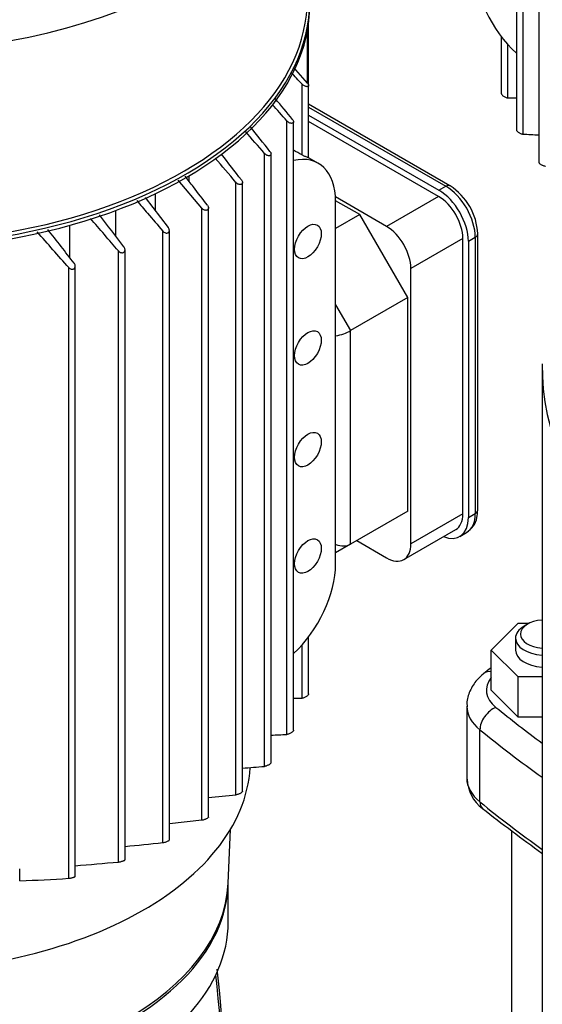
# Model space of a CAD drawing. Units: millimetres. Extents: x 100 to 4113, y 100 to 2870.
# Drawn here: x 2947 to 3064, y 1695 to 1916 of the extents above; entities that cross this region are included whole.
import ezdxf

# ---------------------------------------------------------------- set-up
doc = ezdxf.new("R2010")
doc.units = ezdxf.units.MM
for name, color, linetype in [('5SV12R022T_A_DD', 7, 'Continuous'), ('Default', 7, 'Continuous'), ('ZILMET_24_LH_(NO', 7, 'Continuous')]:
    doc.layers.add(name, color=color, linetype=linetype)

# ---------------------------------------------------------------- blocks, each defined once
blk = doc.blocks.new('SE3')
at = {"layer": '5SV12R022T_A_DD', "color": 7, "linetype": 'Continuous'}
for p, q in [((3058.62, 2027.84), (3058.62, 1891.29)), ((3060.1, 1890.35), (3060.1, 2028.04)), ((3063.66, 2020.63), (3063.66, 1884.03)), ((3011.74, 1901.79), (3011.74, 1913.79)), ((3011.98, 1901.32), (3011.98, 1915.34)), ((3055.22, 1912.24), (3055.22, 1899.49)), ((3056.7, 1898.48), (3056.7, 1910.44)), ((3011.74, 1901.79), (3008.58, 1905.36)), ((3010.5, 1885.66), (3010.5, 1901.56)), ((3011.98, 1885.04), (3011.98, 1901.29)), ((3043.71, 1878.74), (3011.98, 1897.06)), ((3011.98, 1896.43), (3042.78, 1878.64)), ((3011.98, 1894.63), (3041.22, 1877.75)), ((3007.1, 1755.63), (3007.1, 1893.32)), ((3008.58, 1756.57), (3008.58, 1893.12)), ((3041.15, 1876.35), (3011.98, 1893.19)), ((3002.06, 1748.45), (3002.06, 1886.02)), ((3003.54, 1749.31), (3003.54, 1885.9)), ((3014.17, 1883.79), (3011.98, 1885.06)), ((2985.19, 1879.71), (2985.19, 1881.01)), ((2988.02, 1873.72), (2982.71, 1880)), ((2995.65, 1742.05), (2995.65, 1879.52)), ((2997.13, 1742.84), (2997.13, 1879.48)), ((3041.22, 1877.75), (3042.78, 1878.64)), ((2975.31, 1876.13), (2980.47, 1869.37)), ((2977.61, 1873.11), (2977.61, 1876.98)), ((3029.48, 1869.62), (3018.01, 1876.24)), ((3041.15, 1876.35), (3029.48, 1869.62)), ((3023.47, 1872.28), (3018.04, 1875.41)), ((3018.04, 1793.86), (3018.04, 1875.23)), ((2968.67, 1867.43), (2968.67, 1873.2)), ((2988.02, 1736.36), (2988.02, 1873.72)), ((2989.5, 1737.06), (2989.5, 1873.77)), ((3023.47, 1872.28), (3018.04, 1869.15)), ((3034.22, 1853.65), (3023.47, 1872.28)), ((2958.34, 1862.67), (2958.34, 1869.85)), ((2979.23, 1731.34), (2979.23, 1868.6)), ((2980.71, 1731.95), (2980.71, 1868.74)), ((3047.83, 1866.29), (3049.39, 1867.19)), ((3049.39, 1867.19), (3049.39, 1805.22)), ((3049.94, 1805.98), (3049.94, 1867.96)), ((3046.59, 1866.92), (3034.92, 1860.19)), ((3046.59, 1805.13), (3046.59, 1866.92)), ((3047.83, 1866.29), (3047.83, 1804.32)), ((2969.28, 1726.99), (2969.28, 1864.14)), ((2970.76, 1727.5), (2970.76, 1864.37)), ((2959.59, 1723.75), (2959.59, 1860.72)), ((2958.11, 1723.34), (2958.11, 1860.38)), ((3034.92, 1798.39), (3034.92, 1860.19)), ((3018.04, 1852.04), (3021.39, 1846.24)), ((3034.22, 1853.65), (3021.39, 1846.24)), ((3034.22, 1805.74), (3034.22, 1853.65)), ((3021.39, 1798.33), (3021.39, 1846.24)), ((3034.22, 1805.74), (3021.39, 1798.33)), ((3046.59, 1805.13), (3034.92, 1798.39)), ((3047.83, 1804.32), (3049.39, 1805.22)), ((3033.33, 1794.87), (3045, 1801.61)), ((3045.9, 1800.04), (3047.45, 1800.94)), ((3022.77, 1799.12), (3029.48, 1795.25)), ((3021.39, 1798.33), (3018.04, 1796.4)), ((3052.96, 1774.55), (3058.99, 1780.58)), ((3058.99, 1780.58), (3061.5, 1780.58)), ((3061.13, 1780.39), (3060.36, 1779.94)), ((3011.98, 1764.77), (3011.98, 1777.52)), ((3058.42, 1777.24), (3058.42, 1774.55)), ((3010.5, 1763.76), (3010.5, 1775.71)), ((3058.99, 1768.52), (3052.96, 1774.55)), ((3052.96, 1765.57), (3052.96, 1774.55)), ((3058.99, 1759.53), (3058.99, 1768.52)), ((3064.39, 1768.52), (3058.99, 1768.52)), ((3058.99, 1759.53), (3052.96, 1765.57)), ((3047.48, 1761.98), (3047.48, 1745.81)), ((3064.39, 1759.53), (3058.99, 1759.53)), ((3050.43, 1740.47), (3050.43, 1756.64)), ((2988.02, 1736.36), (2980.71, 1735.59)), ((2993.9, 1722.26), (2994.42, 1734.28)), ((3057.54, 1733.9), (3057.54, 1576.17)), ((2947.17, 1722.76), (2947.17, 1725.45)), ((2993.93, 1713.48), (2993.93, 1722.73))]:
    blk.add_line(p, q, dxfattribs=at)
for centre, radius, start, end in [((2371.34, 1308.52), 871.91, 42.85626, 43.09412), ((2102.66, 1152.31), 1170.41, 39.30175, 39.59468), ((3056.92, 2181.89), 283.41, 269.9559, 270.3429), ((1764.71, 788.96), 1662.27, 41.63365, 41.80454), ((1205.14, 462.68), 2293.59, 38.37239, 38.54843), ((132.52, -594.71), 3793.19, 40.84365, 40.94177), ((3083.99, 2386.28), 496.51, 267.2425, 267.654), ((-7421.75, -6982.25), 13676.74, 40.386826, 40.416817), ((-1515.23, -1615.79), 5707.92, 37.76754, 37.84071), ((-1104.85, -5373.31), 8344.39, 60.449649, 60.464786), ((3036.49, 1867.38), 13.46, 2.4641, 57.5359), ((-8389.12, -6857.08), 14321.89, 37.517569, 37.553826), ((-1170.14, -1690.12), 5455.96, 40.65062, 40.75179), ((1306.82, 410.28), 2197.63, 41.28837, 41.56698), ((-167.58, -577.31), 3965.46, 37.95053, 38.08903), ((3275.34, 1485.91), 361.26, 127.9995, 128.3402), ((3010.28, 2047.17), 283.41, 269.6543, 270.044), ((2983.22, 2251.57), 496.51, 272.3462, 272.7575), ((2916.18, 2822.71), 1077.69, 274.30781, 274.57068), ((3055.84, 1745.74), 8.26, 180.8186, 234.4869), ((2624.01, 5504.78), 3781.03, 275.54699, 275.64065), ((3275.79, 2023.54), 362.58, 231.6944, 234.3286), ((2229.78, 9051.55), 7358.47, 275.779353, 275.84562), ((2835.17, 3253.43), 1532.32, 274.65732, 275.02085), ((2918.41, 2364.44), 642.33, 272.5663, 273.54398), ((2601.09, 1660.4), 392.69, 359.7359, 6.2253)]:
    blk.add_arc(centre, radius, start, end, dxfattribs=at)
for centre, major_axis, ratio, start_param, end_param in [((2916.93, 1969.51), (-93.21, 0), 0.57735, 0, 3.466863), ((2916.93, 1963.6), (94.77, 0), 0.57735, 3.139465, 6.278062), ((3062.38, 1920.95), (-9.35, 16.19), 0.57735, 0.785398, 2.0678), ((2916.93, 1920.23), (95.31, 0), 0.57735, 3.034113, 6.283185), ((2916.93, 1920.68), (-94.76, 0), 0.57735, 0, 3.141593), ((2916.93, 1919.42), (-95.32, 0), 0.57735, 0, 3.141593), ((3004.82, 1867.6), (-9.35, -16.19), 0.57735, 2.356194, 3.638596), ((3042.78, 1877.12), (-0.94, -1.62), 0.57735, 3.141739, 3.926991), ((3042.78, 1871.01), (-4.67, 8.1), 0.57735, 3.926991, 5.497787), ((3041.15, 1870.07), (3.85, -6.67), 0.57735, 0.785398, 2.356194), ((3041.22, 1870.11), (-4.67, 8.1), 0.57735, 3.926991, 5.497787), ((3029.48, 1863.33), (3.85, -6.67), 0.57735, 0.785398, 2.356194), ((3048.07, 1867.96), (-1.87, 0), 0.57735, 2.356194, 3.141425), ((3018.67, 1846.51), (3.84, 1.03), 0.317837, 4.465093, 5.412828), ((3048.07, 1805.98), (-1.87, 0), 0.57735, 2.356194, 3.141593), ((3041.22, 1808.14), (-4.67, 8.1), 0.57735, 2.509667, 3.926991), ((3041.15, 1808.27), (-3.85, 6.67), 0.57735, 3.141593, 3.926991), ((3042.78, 1809.04), (-4.67, 8.1), 0.57735, 3.141593, 3.926991), ((3018.67, 1801.2), (3.56, -2.05), 0.717439, 4.942752, 5.890486), ((3029.48, 1801.54), (-3.85, 6.67), 0.57735, 2.356194, 3.926991), ((3004.82, 1786.23), (-9.35, -16.19), 0.57735, 1.072595, 2.356194), ((3065.02, 1778.14), (5.5, 0), 0.57735, 1.686636, 4.596549), ((3065.02, 1777.24), (-6.6, 0), 0.57735, 5.497787, 6.283185), ((3065.02, 1777.24), (-6.6, 0), 0.57735, 0, 1.474329), ((3065.02, 1774.55), (-6.6, 0), 0.57735, 0, 1.474329), ((3063.43, 1765.57), (11.55, 0), 0.57735, 2.706943, 3.759825), ((3054.02, 1765.84), (2.77, -3.42), 0.665366, 2.558669, 3.141206), ((3063.43, 1761.98), (15.95, 0), 0.57735, 3.151627, 3.759825), ((3054.02, 1758.11), (2.77, 3.42), 0.665366, 0.884172, 2.454971), ((3364.17, 1889.06), (-380.6, 0), 0.57735, 0.618232, 0.663786), ((3364.17, 1885.47), (-385, 0), 0.57735, 0.618232, 0.678263), ((2916.93, 1749.67), (-81.95, 0), 0.57735, 1.49009, 3.109207), ((3063.43, 1745.81), (15.95, 0), 0.57735, 3.141593, 3.759825), ((3053.12, 1741.58), (2.08, 2.56), 0.665366, 2.454971, 3.142112), ((3364.17, 1869.3), (-385, 0), 0.57735, 0.618232, 0.678263), ((2916.93, 1722.73), (-77, 0), 0.57735, 0, 3.141593), ((2916.93, 1723.35), (77, 0), 0.57735, 3.166288, 6.25849), ((2916.93, 1713.48), (-77, 0), 0.57735, 1.227164, 3.141593), ((2855.68, 1588.77), (48.92, 258), 0.499186, -1.207946, -1.025598)]:
    blk.add_ellipse(centre, major_axis=major_axis, ratio=ratio, start_param=start_param, end_param=end_param, dxfattribs=at)
for centre in [(3011.82, 1866.25), (3011.82, 1842.36), (3011.82, 1819.55), (3011.82, 1795.66)]:
    blk.add_ellipse(centre, major_axis=(-2.12, -3.67), ratio=0.57735, dxfattribs=at)
for points, knots in [([(3011.74, 1901.79), (3011.81, 1901.72), (3011.86, 1901.64), (3011.9, 1901.56), (3011.94, 1901.49), (3011.97, 1901.41), (3011.98, 1901.34), (3011.98, 1901.28), (3011.98, 1901.22), (3011.96, 1901.17), (3011.94, 1901.12), (3011.9, 1901.09), (3011.86, 1901.06), (3011.82, 1901.03), (3011.76, 1901.01), (3011.7, 1901), (3011.64, 1900.99), (3011.56, 1900.99), (3011.49, 1901), (3011.4, 1901.02), (3011.3, 1901.04), (3011.21, 1901.08), (3011.11, 1901.12), (3011, 1901.17), (3010.9, 1901.24), (3010.79, 1901.3), (3010.68, 1901.38), (3010.59, 1901.47), (3010.56, 1901.5), (3010.53, 1901.53), (3010.5, 1901.56)], [0, 0, 0, 0, 0.105513, 0.105513, 0.105513, 0.211775, 0.211775, 0.211775, 0.30791, 0.30791, 0.30791, 0.396871, 0.396871, 0.396871, 0.487246, 0.487246, 0.487246, 0.585827, 0.585827, 0.585827, 0.697237, 0.697237, 0.697237, 0.822766, 0.822766, 0.822766, 0.957797, 0.957797, 0.957797, 1, 1, 1, 1]), ([(3055.22, 1899.49), (3055.22, 1899.46), (3055.23, 1899.42), (3055.25, 1899.38), (3055.27, 1899.33), (3055.3, 1899.27), (3055.34, 1899.22), (3055.38, 1899.16), (3055.44, 1899.1), (3055.5, 1899.04), (3055.56, 1898.98), (3055.64, 1898.92), (3055.72, 1898.87), (3055.8, 1898.81), (3055.9, 1898.75), (3055.99, 1898.7), (3056.1, 1898.64), (3056.2, 1898.6), (3056.31, 1898.56), (3056.42, 1898.52), (3056.52, 1898.5), (3056.62, 1898.49), (3056.65, 1898.48), (3056.67, 1898.48), (3056.7, 1898.48)], [0.2367806, 0.2367806, 0.2367806, 0.2367806, 0.30791, 0.30791, 0.30791, 0.3968713, 0.3968713, 0.3968713, 0.4872461, 0.4872461, 0.4872461, 0.585827, 0.585827, 0.585827, 0.6972371, 0.6972371, 0.6972371, 0.8227657, 0.8227657, 0.8227657, 0.9577967, 0.9577967, 0.9577967, 1, 1, 1, 1]), ([(3008.35, 1893.66), (3008.41, 1893.57), (3008.47, 1893.49), (3008.51, 1893.4), (3008.55, 1893.32), (3008.58, 1893.23), (3008.58, 1893.15), (3008.59, 1893.08), (3008.57, 1893.01), (3008.55, 1892.96), (3008.52, 1892.91), (3008.49, 1892.87), (3008.44, 1892.83), (3008.39, 1892.8), (3008.33, 1892.78), (3008.27, 1892.77), (3008.2, 1892.76), (3008.13, 1892.76), (3008.05, 1892.77), (3007.96, 1892.78), (3007.87, 1892.81), (3007.78, 1892.84), (3007.68, 1892.88), (3007.57, 1892.94), (3007.48, 1893), (3007.37, 1893.07), (3007.27, 1893.15), (3007.18, 1893.24), (3007.15, 1893.26), (3007.13, 1893.29), (3007.1, 1893.32)], [0, 0, 0, 0, 0.112755, 0.112755, 0.112755, 0.226388, 0.226388, 0.226388, 0.327441, 0.327441, 0.327441, 0.417945, 0.417945, 0.417945, 0.506975, 0.506975, 0.506975, 0.602095, 0.602095, 0.602095, 0.708722, 0.708722, 0.708722, 0.829549, 0.829549, 0.829549, 0.96231, 0.96231, 0.96231, 1, 1, 1, 1]), ([(3058.62, 1891.29), (3058.62, 1891.26), (3058.63, 1891.22), (3058.65, 1891.17), (3058.68, 1891.12), (3058.72, 1891.07), (3058.76, 1891.02), (3058.81, 1890.97), (3058.87, 1890.91), (3058.93, 1890.86), (3059, 1890.81), (3059.07, 1890.75), (3059.15, 1890.7), (3059.24, 1890.65), (3059.33, 1890.6), (3059.42, 1890.55), (3059.52, 1890.5), (3059.63, 1890.46), (3059.72, 1890.43), (3059.83, 1890.39), (3059.93, 1890.37), (3060.02, 1890.36), (3060.05, 1890.35), (3060.08, 1890.35), (3060.1, 1890.35)], [0.2416195, 0.2416195, 0.2416195, 0.2416195, 0.327441, 0.327441, 0.327441, 0.417945, 0.417945, 0.417945, 0.5069751, 0.5069751, 0.5069751, 0.6020949, 0.6020949, 0.6020949, 0.708722, 0.708722, 0.708722, 0.829549, 0.829549, 0.829549, 0.9623102, 0.9623102, 0.9623102, 1, 1, 1, 1]), ([(3003.3, 1886.47), (3003.37, 1886.38), (3003.43, 1886.29), (3003.47, 1886.2), (3003.51, 1886.1), (3003.54, 1886.01), (3003.54, 1885.92), (3003.54, 1885.84), (3003.52, 1885.76), (3003.49, 1885.7), (3003.46, 1885.65), (3003.42, 1885.6), (3003.37, 1885.57), (3003.32, 1885.54), (3003.26, 1885.51), (3003.19, 1885.5), (3003.12, 1885.49), (3003.05, 1885.49), (3002.97, 1885.5), (3002.88, 1885.51), (3002.79, 1885.53), (3002.7, 1885.57), (3002.6, 1885.61), (3002.5, 1885.66), (3002.41, 1885.72), (3002.3, 1885.79), (3002.2, 1885.87), (3002.12, 1885.96), (3002.1, 1885.98), (3002.08, 1886), (3002.06, 1886.02)], [0, 0, 0, 0, 0.119518, 0.119518, 0.119518, 0.239973, 0.239973, 0.239973, 0.346288, 0.346288, 0.346288, 0.439156, 0.439156, 0.439156, 0.527735, 0.527735, 0.527735, 0.620299, 0.620299, 0.620299, 0.722924, 0.722924, 0.722924, 0.839313, 0.839313, 0.839313, 0.969043, 0.969043, 0.969043, 1, 1, 1, 1]), ([(3011.98, 1885.03), (3011.98, 1885.03), (3011.98, 1885.03), (3011.97, 1885.03), (3011.96, 1885.03), (3011.92, 1885.04), (3011.86, 1885.06), (3011.8, 1885.08), (3011.72, 1885.11), (3011.63, 1885.15), (3011.52, 1885.19), (3011.4, 1885.24), (3011.26, 1885.3), (3011.17, 1885.34), (3011.07, 1885.38), (3010.97, 1885.42), (3010.89, 1885.46), (3010.8, 1885.5), (3010.72, 1885.54), (3010.64, 1885.58), (3010.57, 1885.62), (3010.5, 1885.66)], [0.2276393, 0.2276393, 0.2276393, 0.2276393, 0.2668202, 0.2668202, 0.2668202, 0.4119842, 0.4119842, 0.4119842, 0.5591264, 0.5591264, 0.5591264, 0.719748, 0.719748, 0.719748, 0.8251124, 0.8251124, 0.8251124, 0.9131698, 0.9131698, 0.9131698, 1, 1, 1, 1]), ([(3063.66, 1884.03), (3063.66, 1884), (3063.68, 1883.96), (3063.71, 1883.91), (3063.74, 1883.87), (3063.78, 1883.82), (3063.83, 1883.77), (3063.88, 1883.72), (3063.94, 1883.67), (3064.01, 1883.63), (3064.08, 1883.58), (3064.16, 1883.53), (3064.23, 1883.49), (3064.32, 1883.44), (3064.41, 1883.39), (3064.5, 1883.35), (3064.6, 1883.31), (3064.7, 1883.27), (3064.79, 1883.24), (3064.9, 1883.21), (3065, 1883.19), (3065.08, 1883.18), (3065.1, 1883.17), (3065.12, 1883.17), (3065.14, 1883.17)], [0.2464829, 0.2464829, 0.2464829, 0.2464829, 0.3462877, 0.3462877, 0.3462877, 0.4391562, 0.4391562, 0.4391562, 0.5277352, 0.5277352, 0.5277352, 0.6202994, 0.6202994, 0.6202994, 0.7229236, 0.7229236, 0.7229236, 0.839313, 0.839313, 0.839313, 0.9690428, 0.9690428, 0.9690428, 1, 1, 1, 1]), ([(2989.26, 1874.39), (2988.2, 1875.77), (2986.52, 1877.97), (2984.87, 1880.13), (2984.25, 1880.93)], [0, 0, 0, 0, 0.3333333, 0.5324275, 0.5324275, 0.5324275, 0.5324275]), ([(2996.89, 1880.08), (2996.96, 1879.98), (2997.02, 1879.88), (2997.06, 1879.78), (2997.1, 1879.68), (2997.13, 1879.58), (2997.13, 1879.48), (2997.13, 1879.4), (2997.11, 1879.31), (2997.07, 1879.24), (2997.04, 1879.18), (2996.99, 1879.13), (2996.93, 1879.1), (2996.88, 1879.06), (2996.81, 1879.04), (2996.74, 1879.02), (2996.67, 1879.01), (2996.6, 1879.01), (2996.52, 1879.02), (2996.43, 1879.03), (2996.34, 1879.05), (2996.26, 1879.09), (2996.16, 1879.12), (2996.06, 1879.17), (2995.97, 1879.23), (2995.87, 1879.3), (2995.77, 1879.38), (2995.69, 1879.47), (2995.68, 1879.49), (2995.66, 1879.5), (2995.65, 1879.52)], [0, 0, 0, 0, 0.125419, 0.125419, 0.125419, 0.251756, 0.251756, 0.251756, 0.363554, 0.363554, 0.363554, 0.459556, 0.459556, 0.459556, 0.548432, 0.548432, 0.548432, 0.639091, 0.639091, 0.639091, 0.738233, 0.738233, 0.738233, 0.850363, 0.850363, 0.850363, 0.976551, 0.976551, 0.976551, 1, 1, 1, 1]), ([(2973.44, 1875.42), (2974.23, 1874.48), (2976.14, 1872.23), (2978.09, 1869.94), (2979.23, 1868.6)], [0.4258869, 0.4258869, 0.4258869, 0.4258869, 0.6666667, 1, 1, 1, 1]), ([(2989.26, 1874.39), (2989.33, 1874.29), (2989.39, 1874.19), (2989.44, 1874.08), (2989.48, 1873.97), (2989.5, 1873.86), (2989.5, 1873.76), (2989.49, 1873.66), (2989.47, 1873.57), (2989.43, 1873.5), (2989.39, 1873.43), (2989.34, 1873.38), (2989.28, 1873.33), (2989.22, 1873.3), (2989.15, 1873.27), (2989.08, 1873.26), (2989.01, 1873.24), (2988.93, 1873.24), (2988.85, 1873.25), (2988.76, 1873.26), (2988.67, 1873.28), (2988.59, 1873.31), (2988.49, 1873.35), (2988.4, 1873.4), (2988.31, 1873.46), (2988.22, 1873.52), (2988.12, 1873.6), (2988.05, 1873.69), (2988.04, 1873.7), (2988.03, 1873.71), (2988.02, 1873.72)], [0, 0, 0, 0, 0.130163, 0.130163, 0.130163, 0.261138, 0.261138, 0.261138, 0.378514, 0.378514, 0.378514, 0.478461, 0.478461, 0.478461, 0.568404, 0.568404, 0.568404, 0.657729, 0.657729, 0.657729, 0.753786, 0.753786, 0.753786, 0.861769, 0.861769, 0.861769, 0.983993, 0.983993, 0.983993, 1, 1, 1, 1]), ([(2979.23, 1868.6), (2979.31, 1868.5), (2979.4, 1868.42), (2979.51, 1868.35), (2979.61, 1868.28), (2979.73, 1868.22), (2979.84, 1868.18), (2979.95, 1868.15), (2980.06, 1868.14), (2980.16, 1868.15), (2980.25, 1868.15), (2980.33, 1868.18), (2980.41, 1868.21), (2980.47, 1868.25), (2980.53, 1868.29), (2980.58, 1868.35), (2980.62, 1868.4), (2980.65, 1868.46), (2980.68, 1868.53), (2980.7, 1868.6), (2980.71, 1868.68), (2980.71, 1868.76), (2980.7, 1868.85), (2980.68, 1868.94), (2980.65, 1869.03), (2980.62, 1869.14), (2980.56, 1869.24), (2980.5, 1869.33), (2980.49, 1869.34), (2980.48, 1869.36), (2980.47, 1869.37)], [0, 0, 0, 0, 0.130163, 0.130163, 0.130163, 0.261138, 0.261138, 0.261138, 0.378514, 0.378514, 0.378514, 0.478461, 0.478461, 0.478461, 0.568404, 0.568404, 0.568404, 0.657729, 0.657729, 0.657729, 0.753786, 0.753786, 0.753786, 0.861769, 0.861769, 0.861769, 0.983993, 0.983993, 0.983993, 1, 1, 1, 1]), ([(2969.28, 1864.14), (2969.36, 1864.05), (2969.45, 1863.96), (2969.55, 1863.9), (2969.65, 1863.83), (2969.77, 1863.78), (2969.88, 1863.75), (2969.98, 1863.72), (2970.09, 1863.71), (2970.19, 1863.72), (2970.28, 1863.73), (2970.36, 1863.76), (2970.43, 1863.8), (2970.5, 1863.83), (2970.56, 1863.88), (2970.61, 1863.93), (2970.65, 1863.99), (2970.69, 1864.05), (2970.72, 1864.12), (2970.74, 1864.2), (2970.76, 1864.28), (2970.76, 1864.37), (2970.76, 1864.46), (2970.74, 1864.56), (2970.71, 1864.65), (2970.68, 1864.76), (2970.63, 1864.87), (2970.56, 1864.96), (2970.55, 1864.98), (2970.54, 1865), (2970.52, 1865.02)], [0, 0, 0, 0, 0.125419, 0.125419, 0.125419, 0.251756, 0.251756, 0.251756, 0.363554, 0.363554, 0.363554, 0.459556, 0.459556, 0.459556, 0.548432, 0.548432, 0.548432, 0.639091, 0.639091, 0.639091, 0.738233, 0.738233, 0.738233, 0.850363, 0.850363, 0.850363, 0.976551, 0.976551, 0.976551, 1, 1, 1, 1]), ([(2958.11, 1860.38), (2958.19, 1860.3), (2958.27, 1860.22), (2958.37, 1860.16), (2958.47, 1860.1), (2958.58, 1860.05), (2958.69, 1860.03), (2958.79, 1860), (2958.89, 1860), (2958.99, 1860.01), (2959.08, 1860.02), (2959.16, 1860.05), (2959.23, 1860.08), (2959.3, 1860.12), (2959.36, 1860.17), (2959.41, 1860.22), (2959.46, 1860.28), (2959.51, 1860.35), (2959.53, 1860.42), (2959.57, 1860.5), (2959.59, 1860.59), (2959.59, 1860.68), (2959.6, 1860.78), (2959.58, 1860.88), (2959.55, 1860.98), (2959.52, 1861.09), (2959.47, 1861.2), (2959.41, 1861.3), (2959.39, 1861.32), (2959.37, 1861.35), (2959.35, 1861.37)], [0, 0, 0, 0, 0.119518, 0.119518, 0.119518, 0.239973, 0.239973, 0.239973, 0.346288, 0.346288, 0.346288, 0.439156, 0.439156, 0.439156, 0.527735, 0.527735, 0.527735, 0.620299, 0.620299, 0.620299, 0.722924, 0.722924, 0.722924, 0.839313, 0.839313, 0.839313, 0.969043, 0.969043, 0.969043, 1, 1, 1, 1]), ([(3047.44, 1800.97), (3048.04, 1801.41), (3049.06, 1802.19), (3049.82, 1804.13), (3049.91, 1805.35), (3049.94, 1805.98)], [0, 0, 0, 0, 0.358063, 0.724479, 1, 1, 1, 1]), ([(3051.25, 1769.26), (3050.68, 1768.75), (3049.5, 1767.69), (3048.11, 1765.46), (3047.4, 1763.26), (3047.55, 1762.13), (3047.59, 1761.84)], [0, 0, 0, 0, 0.236002, 0.577922, 0.905211, 1, 1, 1, 1]), ([(3011.98, 1764.77), (3011.98, 1764.74), (3011.97, 1764.7), (3011.96, 1764.66), (3011.94, 1764.61), (3011.9, 1764.55), (3011.86, 1764.49), (3011.82, 1764.44), (3011.76, 1764.38), (3011.7, 1764.32), (3011.64, 1764.26), (3011.56, 1764.2), (3011.49, 1764.15), (3011.4, 1764.08), (3011.3, 1764.03), (3011.21, 1763.98), (3011.11, 1763.92), (3011, 1763.87), (3010.9, 1763.84), (3010.79, 1763.8), (3010.68, 1763.77), (3010.59, 1763.77), (3010.56, 1763.76), (3010.53, 1763.76), (3010.5, 1763.76)], [0.2367806, 0.2367806, 0.2367806, 0.2367806, 0.30791, 0.30791, 0.30791, 0.3968713, 0.3968713, 0.3968713, 0.4872461, 0.4872461, 0.4872461, 0.585827, 0.585827, 0.585827, 0.6972371, 0.6972371, 0.6972371, 0.8227657, 0.8227657, 0.8227657, 0.9577967, 0.9577967, 0.9577967, 1, 1, 1, 1]), ([(3008.58, 1756.57), (3008.58, 1756.53), (3008.57, 1756.49), (3008.55, 1756.45), (3008.52, 1756.4), (3008.49, 1756.35), (3008.44, 1756.3), (3008.39, 1756.25), (3008.33, 1756.19), (3008.27, 1756.14), (3008.2, 1756.09), (3008.13, 1756.03), (3008.05, 1755.98), (3007.96, 1755.93), (3007.87, 1755.88), (3007.78, 1755.83), (3007.68, 1755.78), (3007.57, 1755.74), (3007.48, 1755.71), (3007.37, 1755.67), (3007.27, 1755.65), (3007.18, 1755.64), (3007.15, 1755.63), (3007.13, 1755.63), (3007.1, 1755.63)], [0.2416195, 0.2416195, 0.2416195, 0.2416195, 0.327441, 0.327441, 0.327441, 0.417945, 0.417945, 0.417945, 0.5069751, 0.5069751, 0.5069751, 0.6020949, 0.6020949, 0.6020949, 0.708722, 0.708722, 0.708722, 0.829549, 0.829549, 0.829549, 0.9623102, 0.9623102, 0.9623102, 1, 1, 1, 1]), ([(3003.54, 1749.31), (3003.54, 1749.28), (3003.52, 1749.23), (3003.49, 1749.19), (3003.46, 1749.14), (3003.42, 1749.1), (3003.37, 1749.05), (3003.32, 1749), (3003.26, 1748.95), (3003.19, 1748.9), (3003.12, 1748.86), (3003.05, 1748.81), (3002.97, 1748.76), (3002.88, 1748.72), (3002.79, 1748.67), (3002.7, 1748.63), (3002.6, 1748.59), (3002.5, 1748.55), (3002.41, 1748.52), (3002.3, 1748.49), (3002.2, 1748.47), (3002.12, 1748.45), (3002.1, 1748.45), (3002.08, 1748.45), (3002.06, 1748.45)], [0.2464829, 0.2464829, 0.2464829, 0.2464829, 0.3462877, 0.3462877, 0.3462877, 0.4391562, 0.4391562, 0.4391562, 0.5277352, 0.5277352, 0.5277352, 0.6202994, 0.6202994, 0.6202994, 0.7229236, 0.7229236, 0.7229236, 0.839313, 0.839313, 0.839313, 0.9690428, 0.9690428, 0.9690428, 1, 1, 1, 1]), ([(2997.13, 1742.84), (2997.13, 1742.84), (2997.13, 1742.84), (2997.13, 1742.84), (2997.13, 1742.8), (2997.11, 1742.76), (2997.07, 1742.71), (2997.04, 1742.67), (2996.99, 1742.63), (2996.93, 1742.58), (2996.88, 1742.54), (2996.81, 1742.5), (2996.74, 1742.46), (2996.67, 1742.41), (2996.6, 1742.37), (2996.52, 1742.33), (2996.43, 1742.29), (2996.34, 1742.25), (2996.26, 1742.22), (2996.16, 1742.18), (2996.06, 1742.15), (2995.97, 1742.12), (2995.87, 1742.09), (2995.77, 1742.07), (2995.69, 1742.06), (2995.68, 1742.06), (2995.66, 1742.05), (2995.65, 1742.05)], [0.2510423, 0.2510423, 0.2510423, 0.2510423, 0.251756, 0.251756, 0.251756, 0.3635537, 0.3635537, 0.3635537, 0.4595564, 0.4595564, 0.4595564, 0.5484322, 0.5484322, 0.5484322, 0.639091, 0.639091, 0.639091, 0.7382326, 0.7382326, 0.7382326, 0.8503626, 0.8503626, 0.8503626, 0.9765508, 0.9765508, 0.9765508, 1, 1, 1, 1]), ([(2989.5, 1737.06), (2989.5, 1737.06), (2989.5, 1737.06), (2989.5, 1737.05), (2989.49, 1737.03), (2989.47, 1736.99), (2989.43, 1736.95), (2989.39, 1736.91), (2989.34, 1736.87), (2989.28, 1736.83), (2989.22, 1736.79), (2989.15, 1736.75), (2989.08, 1736.71), (2989.01, 1736.67), (2988.93, 1736.64), (2988.85, 1736.6), (2988.76, 1736.57), (2988.67, 1736.53), (2988.59, 1736.5), (2988.49, 1736.47), (2988.4, 1736.44), (2988.31, 1736.42), (2988.22, 1736.4), (2988.12, 1736.38), (2988.05, 1736.37), (2988.04, 1736.37), (2988.03, 1736.37), (2988.02, 1736.36)], [0.2547307, 0.2547307, 0.2547307, 0.2547307, 0.2611379, 0.2611379, 0.2611379, 0.378514, 0.378514, 0.378514, 0.4784614, 0.4784614, 0.4784614, 0.568404, 0.568404, 0.568404, 0.6577291, 0.6577291, 0.6577291, 0.7537856, 0.7537856, 0.7537856, 0.8617685, 0.8617685, 0.8617685, 0.9839934, 0.9839934, 0.9839934, 1, 1, 1, 1]), ([(2979.23, 1731.34), (2979.31, 1731.35), (2979.4, 1731.37), (2979.51, 1731.39), (2979.61, 1731.41), (2979.73, 1731.45), (2979.84, 1731.48), (2979.95, 1731.52), (2980.06, 1731.55), (2980.16, 1731.6), (2980.25, 1731.63), (2980.33, 1731.67), (2980.41, 1731.71), (2980.47, 1731.74), (2980.53, 1731.77), (2980.58, 1731.8), (2980.62, 1731.83), (2980.65, 1731.86), (2980.68, 1731.89), (2980.7, 1731.91), (2980.71, 1731.93), (2980.71, 1731.95)], [0, 0, 0, 0, 0.1301627, 0.1301627, 0.1301627, 0.2611379, 0.2611379, 0.2611379, 0.378514, 0.378514, 0.378514, 0.4784614, 0.4784614, 0.4784614, 0.568404, 0.568404, 0.568404, 0.6577291, 0.6577291, 0.6577291, 0.7438279, 0.7438279, 0.7438279, 0.7438279]), ([(2969.28, 1726.99), (2969.36, 1727), (2969.45, 1727.01), (2969.55, 1727.03), (2969.65, 1727.05), (2969.77, 1727.07), (2969.88, 1727.1), (2969.98, 1727.13), (2970.09, 1727.16), (2970.19, 1727.2), (2970.28, 1727.22), (2970.36, 1727.25), (2970.43, 1727.28), (2970.5, 1727.31), (2970.56, 1727.34), (2970.61, 1727.36), (2970.65, 1727.39), (2970.69, 1727.41), (2970.72, 1727.44), (2970.74, 1727.46), (2970.76, 1727.48), (2970.76, 1727.5), (2970.76, 1727.5), (2970.76, 1727.5), (2970.76, 1727.5)], [0, 0, 0, 0, 0.1254195, 0.1254195, 0.1254195, 0.251756, 0.251756, 0.251756, 0.3635537, 0.3635537, 0.3635537, 0.4595564, 0.4595564, 0.4595564, 0.5484322, 0.5484322, 0.5484322, 0.639091, 0.639091, 0.639091, 0.7382326, 0.7382326, 0.7382326, 0.7412286, 0.7412286, 0.7412286, 0.7412286]), ([(2958.11, 1723.34), (2958.19, 1723.35), (2958.27, 1723.36), (2958.37, 1723.37), (2958.47, 1723.39), (2958.58, 1723.4), (2958.69, 1723.43), (2958.79, 1723.45), (2958.89, 1723.47), (2958.99, 1723.5), (2959.08, 1723.52), (2959.16, 1723.54), (2959.23, 1723.56), (2959.3, 1723.59), (2959.36, 1723.61), (2959.41, 1723.63), (2959.46, 1723.65), (2959.51, 1723.67), (2959.53, 1723.69), (2959.57, 1723.71), (2959.59, 1723.73), (2959.59, 1723.74), (2959.59, 1723.74), (2959.59, 1723.75), (2959.59, 1723.75)], [0, 0, 0, 0, 0.1195178, 0.1195178, 0.1195178, 0.2399729, 0.2399729, 0.2399729, 0.3462877, 0.3462877, 0.3462877, 0.4391562, 0.4391562, 0.4391562, 0.5277352, 0.5277352, 0.5277352, 0.6202994, 0.6202994, 0.6202994, 0.7229236, 0.7229236, 0.7229236, 0.7399324, 0.7399324, 0.7399324, 0.7399324])]:
    blk.add_open_spline(points, degree=3, knots=knots, dxfattribs=at)
at = {"layer": 'ZILMET_24_LH_(NO', "color": 7, "linetype": 'Continuous'}
blk.add_line((3064.39, 1838.16), (3064.39, 1581.87), dxfattribs=at)
blk.add_ellipse((3212.89, 1838.16), major_axis=(148.5, 0), ratio=0.57735, start_param=3.134043, end_param=6.283185, dxfattribs=at)

msp = doc.modelspace()

# ---------------------------------------------------------------- block references
at = {"layer": 'Default'}
msp.add_blockref('SE3', (0, 0), dxfattribs=at)

doc.saveas('drawing.dxf')
